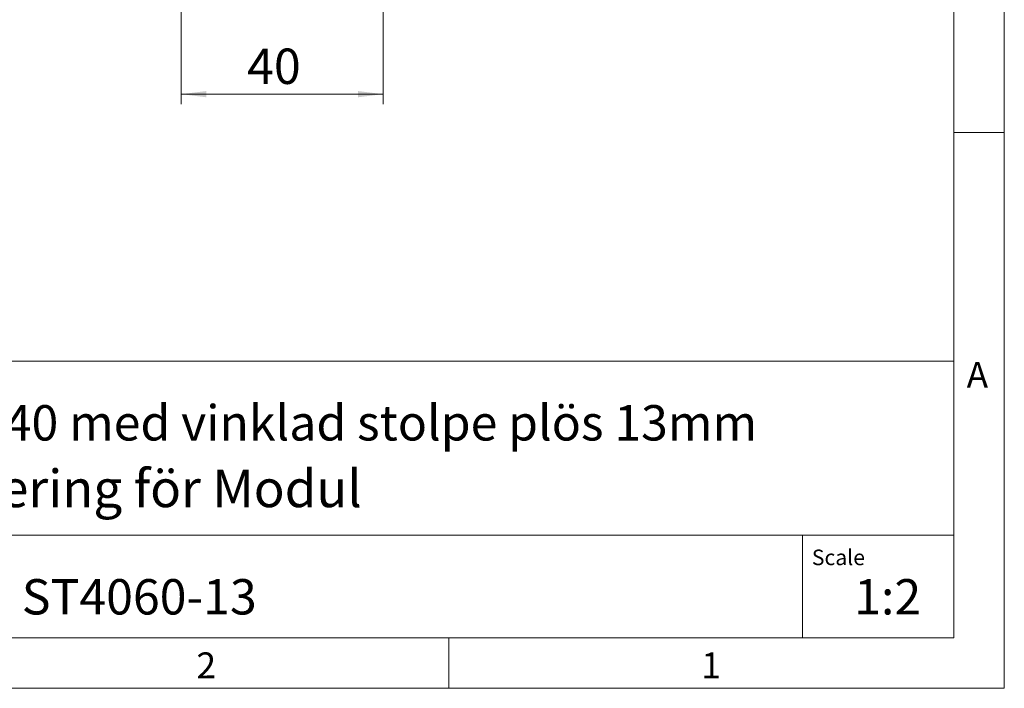
# Model space of a CAD drawing. Units: millimetres. Extents: x 0 to 210, y 0 to 297.
# Drawn here: x 112 to 210, y 0 to 66 of the extents above; entities that cross this region are included whole.
import ezdxf

# ---------------------------------------------------------------- set-up
doc = ezdxf.new("R2010")
doc.units = ezdxf.units.MM
doc.styles.add('SLDTEXTSTYLE0', font='TXT', dxfattribs={"width": 0.75})
doc.dimstyles.new('SLDDIMSTYLE1', dxfattribs={"dimtxt": 3.5, "dimasz": 2.5, "dimexe": 0, "dimexo": 0.0625, "dimgap": 0.875, "dimtad": 1, "dimlfac": 2, "dimrnd": 1e-09, "dimzin": 12, "dimdsep": 46, "dimtxsty": 'SLDTEXTSTYLE0', "dimsah": 1, "dimcen": 0.09, "dimadec": 0, "dimazin": 3, "dimtfac": 1, "dimtofl": 0, "dimtmove": 0, "dimatfit": 3, "dimfxl": 0, "dimfrac": 2, "dimtolj": 1, "dimtzin": 12, "dimarcsym": 0})

# ---------------------------------------------------------------- blocks, each defined once
blk = doc.blocks.new('_D_1')
at = {"color": 7, "linetype": 'Continuous', "lineweight": 0}
for p, q in [((128.485, 85.156), (128.485, 57.806)), ((148.485, 84.656), (148.485, 57.806)), ((128.485, 58.806), (148.485, 58.806))]:
    blk.add_line(p, q, dxfattribs=at)
for points in [[(128.485, 58.806), (130.985, 58.496), (130.985, 59.116)], [(148.485, 58.806), (145.985, 59.116), (145.985, 58.496)]]:
    blk.add_solid(points, dxfattribs=at)
at = {"color": 7, "linetype": 'Continuous', "lineweight": 0, "insert": (135.024, 63.318), "char_height": 3.5, "attachment_point": 1, "style": 'SLDTEXTSTYLE0'}
blk.add_mtext('40', dxfattribs=at)

msp = doc.modelspace()

# ---------------------------------------------------------------- linework, layer by layer
at = {"color": 7, "linetype": 'Continuous', "lineweight": 0}
for p, q in [((210, 297), (210, 0)), ((205, 5), (205, 292)), ((210, 55), (205, 55)), ((25, 32.3803), (205, 32.3803)), ((95, 15.1685), (205, 15.1685)), ((190, 15.1685), (190, 5)), ((205, 5), (25, 5)), ((155, 0), (155, 5)), ((210, 0), (0, 0))]:
    msp.add_line(p, q, dxfattribs=at)

# ---------------------------------------------------------------- texts
at = {"color": 7, "linetype": 'Continuous', "lineweight": 0, "attachment_point": 1, "style": 'SLDTEXTSTYLE0'}
for s, insert, char_height in [('A', (206.2716, 32.3032), 2.5625), ('STEP 40 med vinklad stolpe plös 13mm', (98.4044, 28.0262), 3.5), ('Montering för Modul', (98.4044, 21.6315), 3.704167), ('Scale', (190.9411, 13.7268), 1.538), ('ST4060-13', (112.7041, 10.806), 3.5), ('1:2', (195.1383, 10.806), 3.5), ('2', (130, 3.5532), 2.5625), ('1', (180, 3.5532), 2.5625)]:
    msp.add_mtext(s, dxfattribs=dict(at, insert=insert, char_height=char_height))

# ---------------------------------------------------------------- dimensions: what is measured, and where the dimension line sits
at = {"color": 7, "linetype": 'Continuous', "lineweight": 0}
dim = msp.add_linear_dim(base=(148.4853, 58.8059), p1=(128.4853, 86.1559), p2=(148.4853, 85.6559), dimstyle='SLDDIMSTYLE1', dxfattribs=at)
dim.commit()
dim.dimension.update_dxf_attribs({"geometry": '_D_1', "text_midpoint": (137.6101, 58.8059), "dimtype": 160})

doc.saveas('drawing.dxf')
